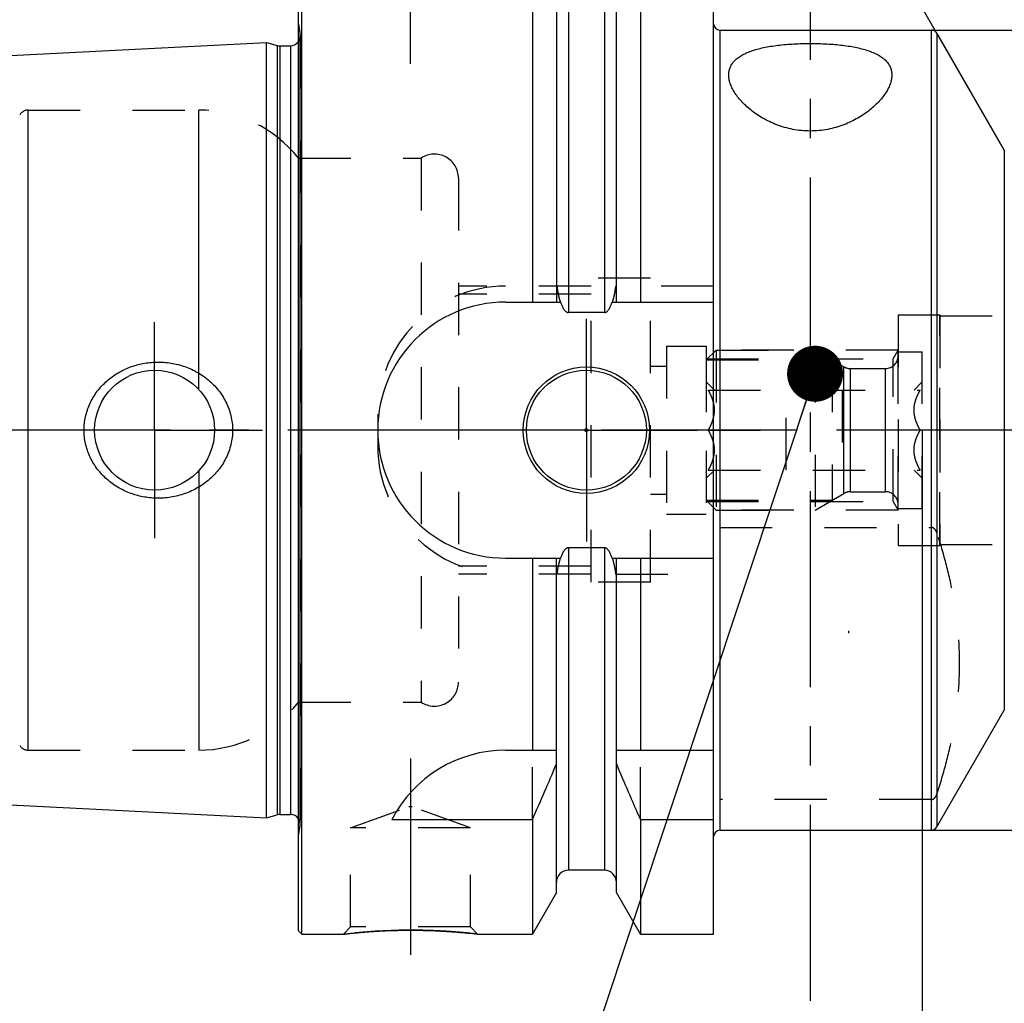
# Model space of a CAD drawing. Units: millimetres. Extents: x 0 to 594, y 0 to 420.
# Drawn here: x 297 to 359, y 196 to 257 of the extents above; entities that cross this region are included whole.
import ezdxf
from ezdxf.enums import TextEntityAlignment as Align

# ---------------------------------------------------------------- set-up
doc = ezdxf.new("R2010")
doc.units = ezdxf.units.MM
doc.header["$LTSCALE"] = 32.67
doc.linetypes.add('CENTER', pattern=[0.6, 0.375, -0.075, 0.075, -0.075])
doc.linetypes.add('HIDDEN', pattern=[0.2, 0.1, -0.1])
doc.layers.get('0').update_dxf_attribs({"linetype": 'CONTINUOUS'})
for name, color, linetype in [('30251018_AXIS', 7, 'CONTINUOUS'), ('30251018_HL', 7, 'CONTINUOUS'), ('30252542_HP_CL', 7, 'CONTINUOUS'), ('30252542_HP_HL', 7, 'CONTINUOUS'), ('30336622_HP_HL', 7, 'CONTINUOUS'), ('30339324_HL', 7, 'CONTINUOUS'), ('30526659_AXIS', 7, 'CONTINUOUS'), ('30526659_CL', 7, 'CONTINUOUS'), ('30526659_HL', 7, 'CONTINUOUS'), ('388785-000-00-ED1_CL', 7, 'CONTINUOUS'), ('388785-000-00-ED1_HATCH', 7, 'CONTINUOUS')]:
    doc.layers.add(name, color=color, linetype=linetype)
doc.styles.get("Standard").update_dxf_attribs({"font": 'TXT.SHX', "width": 0.7})
doc.styles.add('TEXTSTYLE_3', font='gdt', dxfattribs={"width": 0.7})
doc.dimstyles.new('DIMSTYLE_1', dxfattribs={"dimtxt": 3.5, "dimasz": 3.5, "dimexe": 0.18, "dimexo": 0.0625, "dimgap": 0.09, "dimtad": 1, "dimdec": 3, "dimdsep": 46, "dimtxsty": 'STANDARD', "dimblk": '_FILLED', "dimblk1": '_FILLED', "dimblk2": '_FILLED', "dimcen": 0.09, "dimclrt": 2, "dimadec": 0, "dimazin": 0, "dimtp": 0.15, "dimtm": 0.15, "dimtfac": 1, "dimtdec": 3, "dimtofl": 0, "dimtmove": 0, "dimatfit": 3, "dimldrblk": '_FILLED', "dimfxl": 1, "dimtolj": 1, "dimarcsym": 0})
doc.dimstyles.new('DIMSTYLE_2', dxfattribs={"dimtxt": 3.5, "dimasz": 3.5, "dimexe": 0.18, "dimexo": 0.0625, "dimgap": 0.09, "dimtad": 1, "dimdec": 3, "dimdsep": 46, "dimtxsty": 'STANDARD', "dimblk": '_FILLED', "dimblk1": '_FILLED', "dimblk2": '_FILLED', "dimcen": 0.09, "dimclrt": 2, "dimadec": 0, "dimazin": 0, "dimtp": 0.1, "dimtm": 0.1, "dimtfac": 1, "dimtdec": 3, "dimtofl": 0, "dimtmove": 0, "dimatfit": 3, "dimldrblk": '_FILLED', "dimfxl": 1, "dimtolj": 1, "dimarcsym": 0})
doc.dimstyles.new('DIMSTYLE_4', dxfattribs={"dimtxt": 3.5, "dimasz": 3.5, "dimexe": 0.18, "dimexo": 0.0625, "dimgap": 0.09, "dimtad": 1, "dimdec": 3, "dimdsep": 46, "dimtxsty": 'STANDARD', "dimblk": '_FILLED', "dimblk1": '_FILLED', "dimblk2": '_FILLED', "dimcen": 0.09, "dimclrt": 2, "dimadec": 0, "dimazin": 0, "dimtp": 0.5, "dimtm": 0.5, "dimtfac": 1, "dimtdec": 3, "dimtofl": 0, "dimtmove": 0, "dimatfit": 3, "dimldrblk": '_FILLED', "dimfxl": 1, "dimtolj": 1, "dimarcsym": 0})
doc.dimstyles.get("Standard").update_dxf_attribs({"dimtxt": 3.5, "dimasz": 3.5, "dimexe": 0.18, "dimexo": 0.0625, "dimgap": 0.09, "dimtad": 1, "dimdec": 3, "dimdsep": 46, "dimtxsty": 'STANDARD', "dimblk": '_FILLED', "dimblk1": '_FILLED', "dimblk2": '_FILLED', "dimcen": 0.09, "dimclrt": 2, "dimadec": 0, "dimazin": 0, "dimtol": 1, "dimtp": 0.005, "dimtm": 0.005, "dimtfac": 1, "dimtdec": 3, "dimtofl": 0, "dimtmove": 0, "dimatfit": 3, "dimldrblk": '_FILLED', "dimfxl": 1, "dimtolj": 1, "dimarcsym": 0})

# ---------------------------------------------------------------- blocks, each defined once
blk = doc.blocks.new('_FILLED')
at = {"color": 0, "linetype": 'BYBLOCK'}
blk.add_solid([(0, 0), (-1, 0.125), (-1, -0.125)], dxfattribs=at)
blk = doc.blocks.new('*D0')
at = {"color": 3, "linetype": 'CONTINUOUS'}
for p, q in [((353.829, 231.341), (353.829, 153.341)), ((399.829, 231.341), (399.829, 153.341)), ((353.829, 154.841), (376.829, 154.841)), ((399.829, 154.841), (376.829, 154.841))]:
    blk.add_line(p, q, dxfattribs=at)
at = {"color": 3, "linetype": 'CONTINUOUS', "xscale": 3.5, "yscale": 3.5, "zscale": 3.5, "rotation": 180}
blk.add_blockref('_FILLED', (353.829, 154.841), dxfattribs=at)
at = {"color": 3, "linetype": 'CONTINUOUS', "xscale": 3.5, "yscale": 3.5, "zscale": 3.5}
blk.add_blockref('_FILLED', (399.829, 154.841), dxfattribs=at)
at = {"color": 2, "linetype": 'CONTINUOUS', "width": 0.785714}
blk.add_text('46', height=3.5, dxfattribs=at).set_placement((376.829, 155.716), align=Align.CENTER)
blk = doc.blocks.new('*D1')
at = {"color": 3, "linetype": 'CONTINUOUS'}
for p, q in [((353.829, 231.341), (353.829, 163.341)), ((363.829, 231.341), (363.829, 163.341)), ((358.829, 164.841), (313.477, 164.841)), ((353.829, 164.841), (358.829, 164.841)), ((363.829, 164.841), (358.829, 164.841))]:
    blk.add_line(p, q, dxfattribs=at)
at = {"color": 3, "linetype": 'CONTINUOUS', "xscale": 3.5, "yscale": 3.5, "zscale": 3.5, "rotation": 180}
blk.add_blockref('_FILLED', (353.829, 164.841), dxfattribs=at)
at = {"color": 3, "linetype": 'CONTINUOUS', "xscale": 3.5, "yscale": 3.5, "zscale": 3.5}
blk.add_blockref('_FILLED', (363.829, 164.841), dxfattribs=at)
at = {"color": 2, "linetype": 'CONTINUOUS'}
for s, width, p in [('10', 0.678571, (344.393, 165.716)), ('VERSTELLWEG', 0.80303, (344.393, 159.591))]:
    blk.add_text(s, height=3.5, dxfattribs=dict(at, width=width)).set_placement(p, align=Align.RIGHT)
blk = doc.blocks.new('*D6')
at = {"color": 3, "linetype": 'CONTINUOUS'}
for p, q in [((314.829, 231.341), (314.829, 312.841)), ((399.829, 231.341), (399.829, 312.841)), ((314.829, 311.341), (357.329, 311.341)), ((399.829, 311.341), (357.329, 311.341))]:
    blk.add_line(p, q, dxfattribs=at)
at = {"color": 3, "linetype": 'CONTINUOUS', "xscale": 3.5, "yscale": 3.5, "zscale": 3.5, "rotation": 180}
blk.add_blockref('_FILLED', (314.829, 311.341), dxfattribs=at)
at = {"color": 3, "linetype": 'CONTINUOUS', "xscale": 3.5, "yscale": 3.5, "zscale": 3.5}
blk.add_blockref('_FILLED', (399.829, 311.341), dxfattribs=at)
at = {"color": 2, "linetype": 'CONTINUOUS', "width": 0.75}
blk.add_text('85', height=3.5, dxfattribs=at).set_placement((353.076, 312.216), align=Align.CENTER)
blk = doc.blocks.new('*D9')
at = {"color": 3, "linetype": 'CONTINUOUS'}
for p, q in [((359.829, 247.341), (359.829, 272.563)), ((358.963, 248.841), (347.218, 269.184))]:
    blk.add_line(p, q, dxfattribs=at)
for start, end in [(90, 105), (105, 120)]:
    blk.add_arc((359.829, 247.341), 23.722, start, end, dxfattribs=at)
for points in [[(356.371, 270.369), (359.829, 271.063), (356.307, 271.241)], [(350.93, 269.801), (347.968, 267.885), (351.31, 269.013)]]:
    blk.add_solid(points, dxfattribs=at)
at = {"color": 2, "linetype": 'CONTINUOUS', "width": 0.75}
blk.add_text('30', height=3.5, rotation=15, dxfattribs=at).set_placement((351.657, 273.333), align=Align.CENTER)
at = {"color": 2, "linetype": 'CONTINUOUS', "style": 'TEXTSTYLE_3'}
blk.add_text('~', height=3.5, rotation=15, dxfattribs=at).set_placement((355.319, 274.315), align=Align.CENTER)
blk = doc.blocks.new('*D11')
at = {"color": 3, "linetype": 'CONTINUOUS'}
for p, q in [((354.402, 256.341), (481.329, 256.341)), ((479.829, 256.341), (479.829, 231.341)), ((479.829, 206.341), (479.829, 231.341)), ((354.402, 206.341), (481.329, 206.341))]:
    blk.add_line(p, q, dxfattribs=at)
at = {"color": 3, "linetype": 'CONTINUOUS', "xscale": 3.5, "yscale": 3.5, "zscale": 3.5}
for p, rotation in [((479.829, 256.341), 90), ((479.829, 206.341), 270)]:
    blk.add_blockref('_FILLED', p, dxfattribs=dict(at, rotation=rotation))
at = {"color": 2, "linetype": 'CONTINUOUS', "width": 0.75}
blk.add_text('50', height=3.5, rotation=90, dxfattribs=at).set_placement((478.954, 233.674), align=Align.CENTER)
at = {"color": 2, "linetype": 'CONTINUOUS', "style": 'TEXTSTYLE_3'}
blk.add_text('n', height=3.5, rotation=90, dxfattribs=at).set_placement((478.954, 228.716), align=Align.CENTER)
blk = doc.blocks.new('HATCHING_BL3', base_point=(356.695, 223.091))
at = {"layer": '388785-000-00-ED1_HATCH', "color": 9, "linetype": 'CENTER'}
blk.add_line((346.829, 286.341), (346.829, 159.841), dxfattribs=at)

msp = doc.modelspace()

# ---------------------------------------------------------------- linework, layer by layer
at = {"layer": '30251018_AXIS', "color": 3, "linetype": 'CENTER'}
msp.add_line((404.8294, 231.3409), (277.9294, 231.3409), dxfattribs=at)
at = {"layer": '30251018_HL', "color": 6, "linetype": 'HIDDEN'}
msp.add_line((314.8294, 231.387), (314.8294, 235.0818), dxfattribs=at)
at = {"layer": '30252542_HP_CL', "color": 9, "linetype": 'CONTINUOUS'}
for p, q in [((348.9357, 227.3837), (348.9357, 235.2981)), ((349.3357, 227.4909), (349.3357, 235.1909)), ((351.5294, 227.4909), (351.5294, 235.1909))]:
    msp.add_line(p, q, dxfattribs=at)
at = {"layer": '30252542_HP_HL', "color": 6, "linetype": 'HIDDEN'}
for p, q in [((340.3294, 235.7259), (340.9444, 236.3409)), ((340.9444, 236.3409), (340.9444, 226.3409)), ((340.9444, 236.3409), (347.1294, 236.3409)), ((347.1294, 236.3409), (347.1294, 226.3409)), ((347.1294, 236.3409), (348.9357, 235.2981)), ((352.3294, 226.4409), (352.3294, 236.2409)), ((352.3294, 236.2409), (353.8294, 236.2409)), ((353.8294, 226.4409), (353.8294, 236.2409)), ((340.3294, 235.7259), (340.3294, 226.9559)), ((340.3294, 235.7259), (348.1947, 235.7259)), ((348.1947, 235.7259), (348.1947, 226.9559)), ((349.3357, 235.1909), (351.5294, 235.1909)), ((340.3294, 234.3509), (340.8394, 233.8409)), ((353.3195, 233.8409), (353.8294, 234.3509)), ((340.4527, 233.8409), (353.7062, 233.8409)), ((345.3294, 228.8409), (345.3294, 233.8409)), ((348.8294, 233.8409), (348.8294, 228.8409)), ((340.4527, 231.3409), (345.3294, 231.3409)), ((353.7062, 231.3409), (348.8294, 231.3409)), ((340.3294, 228.3309), (340.8394, 228.8409)), ((340.4527, 228.8409), (353.7062, 228.8409)), ((353.3195, 228.8409), (353.8294, 228.3309)), ((347.1294, 226.3409), (348.9357, 227.3837)), ((349.3357, 227.4909), (351.5294, 227.4909)), ((340.3294, 226.9559), (340.9444, 226.3409)), ((340.3294, 226.9559), (348.1947, 226.9559)), ((340.9444, 226.3409), (347.1294, 226.3409)), ((352.3294, 226.4409), (353.8294, 226.4409))]:
    msp.add_line(p, q, dxfattribs=at)
for centre, start, end in [((351.5294, 235.9909), 270, 360), ((349.3357, 235.9909), 240, 270), ((349.3357, 226.6909), 90, 120), ((351.5294, 226.6909), 0, 90)]:
    msp.add_arc(centre, 0.8, start, end, dxfattribs=at)
for points, knots in [([(340.4527, 231.3409), (340.5086, 231.4377), (340.6128, 231.6348), (340.7377, 231.9433), (340.8201, 232.2632), (340.8491, 232.5909), (340.8201, 232.9185), (340.7377, 233.2385), (340.6128, 233.547), (340.5086, 233.744), (340.4527, 233.8409)], [0, 0, 0, 0, 0.1268124, 0.2523287, 0.376581, 0.5, 0.623419, 0.7476712, 0.8731875, 1, 1, 1, 1]), ([(353.7062, 231.3409), (353.6503, 231.4377), (353.5461, 231.6348), (353.4211, 231.9433), (353.3388, 232.2632), (353.3098, 232.5909), (353.3388, 232.9185), (353.4211, 233.2385), (353.5461, 233.547), (353.6503, 233.744), (353.7062, 233.8409)], [0, 0, 0, 0, 0.1268124, 0.2523287, 0.376581, 0.5, 0.623419, 0.7476712, 0.8731875, 1, 1, 1, 1]), ([(340.4527, 228.8409), (340.5086, 228.9377), (340.6128, 229.1348), (340.7377, 229.4433), (340.8201, 229.7632), (340.8491, 230.0909), (340.8201, 230.4185), (340.7377, 230.7385), (340.6128, 231.047), (340.5086, 231.244), (340.4527, 231.3409)], [0, 0, 0, 0, 0.1268125, 0.2523288, 0.3765811, 0.5000001, 0.623419, 0.7476713, 0.8731876, 1, 1, 1, 1]), ([(353.7062, 228.8409), (353.6503, 228.9377), (353.5461, 229.1348), (353.4211, 229.4433), (353.3388, 229.7632), (353.3098, 230.0909), (353.3388, 230.4185), (353.4211, 230.7385), (353.5461, 231.047), (353.6503, 231.244), (353.7062, 231.3409)], [0, 0, 0, 0, 0.1268125, 0.2523288, 0.3765811, 0.5000001, 0.623419, 0.7476713, 0.8731876, 1, 1, 1, 1])]:
    msp.add_open_spline(points, degree=3, knots=knots, dxfattribs=at)
at = {"layer": '30336622_HP_HL', "color": 6, "linetype": 'HIDDEN'}
msp.add_line((354.9294, 238.4909), (354.9294, 224.1909), dxfattribs=at)
at = {"layer": '30339324_HL', "color": 6, "linetype": 'HIDDEN'}
for p, q in [((354.9294, 224.1909), (354.9294, 238.4909)), ((354.9294, 238.4909), (359.9294, 238.4909)), ((354.9294, 224.1909), (359.9294, 224.1909))]:
    msp.add_line(p, q, dxfattribs=at)
at = {"layer": '30526659_AXIS', "color": 3, "linetype": 'CENTER'}
for p, q in [((321.8294, 254.2409), (321.8294, 267.2409)), ((332.8294, 231.3409), (332.8294, 238.2909)), ((305.8294, 231.3409), (305.8294, 238.0909)), ((305.8294, 231.3409), (299.0794, 231.3409)), ((305.8294, 231.3409), (305.8294, 224.5909)), ((305.8294, 231.3409), (312.5794, 231.3409)), ((332.8294, 231.3409), (325.8794, 231.3409)), ((332.8294, 231.3409), (332.8294, 224.3909)), ((332.8294, 231.3409), (339.7794, 231.3409)), ((321.8294, 210.8109), (321.8294, 196.5995))]:
    msp.add_line(p, q, dxfattribs=at)
at = {"layer": '30526659_CL', "color": 7, "linetype": 'CONTINUOUS'}
for p, q in [((314.8294, 200.0409), (314.8294, 262.6409)), ((315.0294, 199.8409), (315.0294, 262.8409)), ((329.4519, 262.8409), (329.4519, 239.3409)), ((336.2069, 262.8409), (336.2069, 239.3409)), ((340.7794, 199.8409), (340.7794, 262.8409)), ((330.9544, 260.2385), (330.9544, 239.3409)), ((334.7044, 239.3409), (334.7044, 260.2385)), ((341.1794, 256.3409), (354.4024, 256.3409)), ((354.7488, 256.1409), (358.9634, 248.8409)), ((284.0694, 254.1204), (312.8294, 255.5613)), ((312.8294, 207.1204), (312.8294, 255.5613)), ((312.8294, 255.5613), (313.4996, 255.3817)), ((313.6548, 255.3613), (314.3294, 255.3613)), ((327.7794, 239.3409), (331.2156, 239.3409)), ((334.4433, 239.3409), (340.7794, 239.3409)), ((333.9544, 238.6893), (331.7044, 238.6893)), ((333.9544, 223.9924), (331.7044, 223.9924)), ((327.7794, 223.3409), (331.2156, 223.3409)), ((329.4519, 223.3409), (329.4519, 211.3409)), ((330.9544, 202.4433), (330.9544, 223.3409)), ((334.4433, 223.3409), (340.7794, 223.3409)), ((334.7044, 202.4433), (334.7044, 223.3409)), ((336.2069, 223.3409), (336.2069, 211.3409)), ((354.7488, 206.5409), (358.9634, 213.8409)), ((327.7794, 211.3409), (330.9544, 211.3409)), ((334.7044, 211.3409), (340.7794, 211.3409)), ((284.0694, 208.5613), (312.8294, 207.1204)), ((312.8294, 207.1204), (313.4996, 207.3)), ((313.6548, 207.3204), (314.3294, 207.3204)), ((320.6677, 207.0047), (329.4519, 207.0047)), ((329.4519, 207.0047), (329.4519, 199.8409)), ((336.2069, 207.0047), (336.2069, 199.8409)), ((336.2069, 207.0047), (340.7794, 207.0047)), ((341.1794, 206.3409), (354.4024, 206.3409)), ((333.9544, 203.8409), (331.7044, 203.8409)), ((330.9544, 202.4433), (329.4519, 199.8409)), ((336.2069, 199.8409), (334.7044, 202.4433)), ((314.8294, 200.0409), (315.0294, 199.8409)), ((315.0294, 199.8409), (317.6308, 199.8409)), ((326.0281, 199.8409), (329.4519, 199.8409)), ((336.2069, 199.8409), (340.7794, 199.8409))]:
    msp.add_line(p, q, dxfattribs=at)
at = {"layer": '30526659_CL', "color": 9, "linetype": 'CONTINUOUS'}
for p, q in [((331.7044, 258.8409), (331.7044, 238.6893)), ((333.9544, 258.8409), (333.9544, 238.6893)), ((341.1794, 256.3409), (341.1794, 206.3409)), ((354.4024, 206.3409), (354.4024, 256.3409)), ((354.7488, 256.1409), (354.7488, 206.5409)), ((314.9236, 206.6369), (314.9236, 256.0448)), ((313.4996, 255.3817), (313.4996, 207.3)), ((313.6548, 255.3613), (313.6548, 207.3204)), ((314.3294, 255.3613), (314.3294, 207.3204)), ((297.9119, 211.3409), (297.9119, 251.3409)), ((308.5844, 233.885), (308.5844, 251.3409)), ((358.9634, 248.8409), (358.9634, 213.8409)), ((308.5844, 228.7968), (308.5844, 211.3409)), ((331.7044, 223.9924), (331.7044, 203.8409)), ((333.9544, 223.9924), (333.9544, 203.8409))]:
    msp.add_line(p, q, dxfattribs=at)
at = {"layer": '30526659_CL', "color": 7, "linetype": 'CONTINUOUS'}
for centre, radius in [((332.8294, 231.3409), 3.95), ((305.8294, 231.3409), 3.75), ((332.8294, 231.3409), 3.75), ((332.8294, 231.3409), 0.1)]:
    msp.add_circle(centre, radius, dxfattribs=at)
for centre, radius, start, end in [((341.1794, 256.7409), 0.4, 180, 270), ((354.4024, 255.9409), 0.4, 30, 90), ((314.3294, 255.9613), 0.6, 270, 326.446726), ((313.6548, 255.9613), 0.6, 255, 270), ((327.7794, 231.3409), 8, 90, 270), ((327.7794, 203.3409), 8, 90, 152.743381), ((189.4867, 269.5362), 153.2986, 335.926599, 337.342601), ((476.1722, 269.5362), 153.2986, 202.657399, 204.073401), ((313.6548, 206.7204), 0.6, 90, 105), ((314.3294, 206.7204), 0.6, 33.553274, 90), ((341.1794, 205.9409), 0.4, 90, 180), ((354.4024, 206.7409), 0.4, 270, 330), ((331.7044, 203.0909), 0.75, 90, 180), ((333.9544, 203.0909), 0.75, 0, 90)]:
    msp.add_arc(centre, radius, start, end, dxfattribs=at)
for points, knots in [([(341.7294, 253.5388), (341.7294, 253.6174), (341.743, 253.7738), (341.8084, 254.0011), (341.9196, 254.2151), (342.0766, 254.4138), (342.2787, 254.596), (342.525, 254.7612), (342.814, 254.9091), (343.144, 255.0399), (343.5124, 255.1537), (343.9161, 255.2509), (344.3512, 255.3318), (344.8132, 255.3969), (345.2975, 255.4469), (345.9715, 255.4943), (346.8294, 255.5169), (347.6874, 255.4943), (348.3614, 255.4469), (348.8456, 255.3969), (349.3077, 255.3318), (349.7428, 255.2509), (350.1465, 255.1537), (350.5149, 255.0399), (350.8449, 254.9091), (351.1339, 254.7612), (351.3802, 254.596), (351.5823, 254.4138), (351.7393, 254.2151), (351.8505, 254.0011), (351.9159, 253.7738), (351.9294, 253.6174), (351.9294, 253.5388)], [0, 0, 0, 0, 0.0198395, 0.0394192, 0.0593849, 0.0804041, 0.1030785, 0.1278809, 0.1551284, 0.1849839, 0.2174707, 0.2524914, 0.2898483, 0.3292623, 0.3703911, 0.4128445, 0.5, 0.5871555, 0.6296089, 0.6707377, 0.7101517, 0.7475086, 0.7825293, 0.8150161, 0.8448716, 0.8721191, 0.8969215, 0.9195959, 0.9406151, 0.9605808, 0.9801605, 1, 1, 1, 1]), ([(351.9294, 253.5388), (351.9294, 253.4521), (351.9123, 253.2727), (351.8413, 253.0029), (351.7266, 252.7274), (351.57, 252.4481), (351.3728, 252.1671), (351.1362, 251.8871), (350.861, 251.6107), (350.5478, 251.3412), (350.197, 251.0823), (349.6686, 250.75), (348.9172, 250.3916), (347.9114, 250.1031), (346.8294, 249.999), (345.7475, 250.1031), (344.7417, 250.3916), (343.9903, 250.75), (343.4619, 251.0823), (343.1111, 251.3412), (342.7979, 251.6107), (342.5227, 251.8871), (342.2861, 252.1671), (342.0889, 252.4481), (341.9323, 252.7274), (341.8176, 253.0029), (341.7466, 253.2727), (341.7294, 253.4521), (341.7294, 253.5388)], [0, 0, 0, 0, 0.0194815, 0.0401939, 0.0624155, 0.0863056, 0.1119411, 0.1393456, 0.1685117, 0.1994139, 0.2320167, 0.2662758, 0.339445, 0.4180419, 0.5, 0.5819581, 0.660555, 0.7337242, 0.7679833, 0.8005861, 0.8314883, 0.8606544, 0.8880589, 0.9136944, 0.9375845, 0.9598061, 0.9805185, 1, 1, 1, 1]), ([(331.2156, 239.3409), (331.227, 239.3071), (331.2508, 239.2398), (331.2905, 239.1404), (331.335, 239.0429), (331.3855, 238.9485), (331.4438, 238.8586), (331.5016, 238.7901), (331.5557, 238.7433), (331.6009, 238.7143), (331.6509, 238.6942), (331.6866, 238.6893), (331.7044, 238.6893)], [0, 0, 0, 0, 0.1250509, 0.2500997, 0.3751447, 0.500181, 0.6251944, 0.750138, 0.8126521, 0.8751439, 0.9375937, 1, 1, 1, 1]), ([(333.9544, 238.6893), (333.9723, 238.6893), (334.008, 238.6942), (334.058, 238.7143), (334.1032, 238.7433), (334.1573, 238.7901), (334.2151, 238.8586), (334.2734, 238.9485), (334.3239, 239.0429), (334.3684, 239.1404), (334.4081, 239.2398), (334.4319, 239.3071), (334.4433, 239.3409)], [0, 0, 0, 0, 0.0624063, 0.124856, 0.1873479, 0.249862, 0.3748055, 0.4998189, 0.6248553, 0.7499003, 0.8749491, 1, 1, 1, 1]), ([(301.419, 231.3409), (301.419, 231.4818), (301.4343, 231.7637), (301.5027, 232.1815), (301.6153, 232.5895), (301.8217, 233.114), (302.18, 233.7249), (302.7453, 234.3577), (303.4195, 234.8731), (304.1755, 235.2587), (304.9867, 235.5071), (305.5483, 235.5788), (305.8294, 235.5909)], [0, 0, 0, 0, 0.0625814, 0.1251532, 0.1877098, 0.2502477, 0.3751148, 0.4999783, 0.6249021, 0.7499142, 0.8749786, 1, 1, 1, 1]), ([(305.8294, 235.5909), (305.9801, 235.5974), (306.2819, 235.5968), (306.7324, 235.5555), (307.1769, 235.474), (307.756, 235.3128), (308.4481, 235.0141), (309.0722, 234.5913), (309.5142, 234.1856), (309.8137, 233.849), (310.0769, 233.4826), (310.2995, 233.0897), (310.4777, 232.674), (310.608, 232.2401), (310.6873, 231.7938), (310.7051, 231.4918), (310.7051, 231.3409)], [0, 0, 0, 0, 0.0627078, 0.1253563, 0.1879366, 0.2504439, 0.3751262, 0.4996348, 0.561959, 0.6243186, 0.6867387, 0.7492378, 0.8118244, 0.8744941, 0.9372289, 1, 1, 1, 1]), ([(305.8294, 227.0909), (305.5483, 227.103), (304.9867, 227.1747), (304.1755, 227.4231), (303.4195, 227.8087), (302.7453, 228.324), (302.18, 228.9568), (301.8217, 229.5678), (301.6153, 230.0922), (301.5027, 230.5002), (301.4343, 230.918), (301.419, 231.2), (301.419, 231.3409)], [0, 0, 0, 0, 0.1250214, 0.2500858, 0.3750979, 0.5000217, 0.6248852, 0.7497523, 0.8122902, 0.8748468, 0.9374186, 1, 1, 1, 1]), ([(310.7051, 231.3409), (310.7051, 231.19), (310.6873, 230.888), (310.608, 230.4416), (310.4777, 230.0078), (310.2995, 229.5921), (310.0769, 229.1991), (309.8137, 228.8328), (309.5142, 228.4961), (309.0722, 228.0905), (308.4481, 227.6677), (307.756, 227.3689), (307.1769, 227.2078), (306.7324, 227.1263), (306.2819, 227.0849), (305.9801, 227.0844), (305.8294, 227.0909)], [0, 0, 0, 0, 0.0627711, 0.1255059, 0.1881756, 0.2507622, 0.3132613, 0.3756814, 0.438041, 0.5003652, 0.6248738, 0.7495561, 0.8120634, 0.8746437, 0.9372922, 1, 1, 1, 1]), ([(331.7044, 223.9924), (331.6866, 223.9924), (331.6509, 223.9875), (331.6009, 223.9675), (331.5557, 223.9384), (331.5016, 223.8916), (331.4438, 223.8231), (331.3855, 223.7333), (331.335, 223.6388), (331.2905, 223.5414), (331.2508, 223.442), (331.227, 223.3747), (331.2156, 223.3409)], [0, 0, 0, 0, 0.0624063, 0.124856, 0.1873478, 0.2498619, 0.3748054, 0.4998188, 0.6248552, 0.7499002, 0.8749491, 1, 1, 1, 1]), ([(334.4433, 223.3409), (334.4319, 223.3747), (334.4081, 223.442), (334.3684, 223.5414), (334.3239, 223.6388), (334.2734, 223.7333), (334.2151, 223.8231), (334.1573, 223.8916), (334.1032, 223.9384), (334.058, 223.9675), (334.008, 223.9875), (333.9723, 223.9924), (333.9544, 223.9924)], [0, 0, 0, 0, 0.1250509, 0.2500998, 0.3751448, 0.5001812, 0.6251946, 0.7501382, 0.8126522, 0.875144, 0.9375937, 1, 1, 1, 1]), ([(317.6308, 199.8409), (317.6312, 199.841), (317.6331, 199.841), (317.6371, 199.8417), (317.6439, 199.8424), (317.6533, 199.8435), (317.6654, 199.8449), (317.6869, 199.8474), (317.7204, 199.8513), (317.7683, 199.8568), (317.8265, 199.8634), (317.8947, 199.871), (317.9727, 199.8795), (318.0601, 199.8889), (318.1948, 199.903), (318.3842, 199.922), (318.6353, 199.9455), (318.9158, 199.9697), (319.2225, 199.9937), (319.5521, 200.0165), (319.9015, 200.0374), (320.3972, 200.062), (321.0417, 200.0836), (321.564, 200.0895), (321.8294, 200.0895)], [0, 0, 0, 0, 0.0003236, 0.0012937, 0.0029094, 0.0051692, 0.0080702, 0.0116097, 0.0205883, 0.0320673, 0.0459998, 0.0623299, 0.080994, 0.1019216, 0.1250358, 0.1774934, 0.2376673, 0.3048148, 0.3781686, 0.4569504, 0.5403789, 0.6276737, 0.810753, 1, 1, 1, 1]), ([(321.8294, 200.0895), (322.3517, 200.0895), (323.327, 200.0678), (324.7272, 199.9787), (325.6034, 199.8909), (326.0281, 199.8409)], [0, 0, 0, 0, 0.3723242, 0.6951832, 1, 1, 1, 1])]:
    msp.add_open_spline(points, degree=3, knots=knots, dxfattribs=at)
at = {"layer": '30526659_HL', "color": 6, "linetype": 'HIDDEN'}
for p, q in [((314.8294, 256.7148), (314.9236, 256.0448)), ((314.9294, 255.9613), (314.9294, 206.7204)), ((297.9119, 251.3409), (308.5844, 251.3409)), ((314.8294, 248.3409), (322.5003, 248.3409)), ((322.5003, 248.3409), (322.5003, 214.3409)), ((324.8294, 247.0872), (324.8294, 247.0909)), ((324.8294, 247.0872), (324.8294, 215.5945)), ((333.1294, 221.8409), (333.1294, 240.8409)), ((336.8294, 240.8409), (333.1294, 240.8409)), ((336.8294, 221.8409), (336.8294, 240.8409)), ((333.1294, 240.3409), (324.8294, 240.3409)), ((340.7794, 240.3409), (334.6567, 240.3409)), ((333.1294, 239.8409), (324.8294, 239.8409)), ((352.3294, 238.5409), (352.3294, 224.1409)), ((352.3294, 238.5409), (354.9294, 238.5409)), ((354.9294, 238.5409), (354.9294, 224.1409)), ((337.8294, 236.5909), (337.8294, 226.0909)), ((337.8294, 236.5909), (340.3294, 236.5909)), ((340.3294, 236.5909), (340.3294, 226.0909)), ((352.3294, 236.3409), (340.3294, 236.3409)), ((352.017, 235.7996), (352.3294, 236.3409)), ((336.8294, 235.3409), (337.8294, 235.3409)), ((340.3294, 235.7996), (352.017, 235.7996)), ((352.017, 226.8821), (352.017, 235.7996)), ((319.7794, 232.3409), (319.7794, 230.3409)), ((336.8294, 227.3409), (337.8294, 227.3409)), ((340.3294, 226.8821), (352.017, 226.8821)), ((352.017, 226.8821), (352.3294, 226.3409)), ((337.8294, 226.0909), (340.3294, 226.0909)), ((352.3294, 226.3409), (340.3294, 226.3409)), ((341.1794, 225.2585), (354.4024, 225.2585)), ((352.3294, 224.1409), (354.9294, 224.1409)), ((333.1294, 222.8409), (324.8294, 222.8409)), ((333.1294, 222.3409), (324.8294, 222.3409)), ((334.6567, 222.3409), (340.7794, 222.3409)), ((336.8294, 221.8409), (333.1294, 221.8409)), ((324.8294, 215.5945), (324.8294, 215.5909)), ((314.8294, 214.3409), (322.5003, 214.3409)), ((297.9119, 211.3409), (308.5844, 211.3409)), ((329.4519, 207.0047), (329.4519, 211.3409)), ((336.2069, 207.0047), (336.2069, 211.3409)), ((354.4024, 208.2568), (341.1794, 208.2568)), ((318.0794, 206.4824), (321.7294, 207.8109)), ((321.7294, 207.8109), (321.9294, 207.8109)), ((325.5794, 206.4824), (321.9294, 207.8109)), ((314.8294, 205.967), (314.9236, 206.6369)), ((318.0794, 200.2895), (318.0794, 206.4824)), ((325.5794, 206.4824), (318.0794, 206.4824)), ((325.5794, 200.2895), (325.5794, 206.4824)), ((317.6308, 199.8409), (318.0794, 200.2895)), ((325.5794, 200.2895), (318.0794, 200.2895)), ((326.0281, 199.8409), (325.5794, 200.2895)), ((317.6319, 199.841), (317.6308, 199.8409)), ((322.1383, 200.0882), (322.0901, 200.0885)), ((322.165, 200.0879), (322.1383, 200.0882)), ((322.3585, 200.0855), (322.3439, 200.0858)), ((322.5483, 200.0822), (322.5189, 200.0828)), ((322.6499, 200.08), (322.6238, 200.0806)), ((322.7139, 200.0784), (322.6499, 200.08)), ((322.7509, 200.0775), (322.7139, 200.0784))]:
    msp.add_line(p, q, dxfattribs=at)
for centre, radius, start, end in [((314.3294, 255.9613), 0.6, 326.446726, 8), ((297.9119, 250.7409), 0.6, 90, 150), ((308.5844, 243.3409), 8, 38.682187, 90), ((323.3294, 247.0909), 1.5, 0, 123.55731), ((327.7794, 232.3409), 8, 90, 180), ((327.7794, 230.3409), 8, 180, 270), ((323.3294, 215.5909), 1.5, 236.44269, 360), ((308.5844, 219.3409), 8, 270, 321.317813), ((297.9119, 211.9409), 0.6, 210, 270), ((314.3294, 206.7204), 0.6, 352, 33.553274), ((321.8596, 164.0297), 36.06, 90.375082, 96.732775), ((321.8295, 164.8788), 35.2107, 90.000085, 90.335221), ((321.8294, 164.8768), 35.2127, 89.57584, 89.999925), ((321.829, 164.8454), 35.2441, 89.162924, 89.453811), ((321.8293, 164.864), 35.2255, 88.996414, 89.139177), ((321.8291, 164.8549), 35.2346, 88.878232, 88.996375), ((321.8278, 164.7862), 35.3033, 88.707891, 88.830558)]:
    msp.add_arc(centre, radius, start, end, dxfattribs=at)
for points, knots in [([(331.2156, 239.3409), (331.2067, 239.3674), (331.1741, 239.4686), (331.1252, 239.6468), (331.0743, 239.8763), (331.0332, 240.1078), (331.0116, 240.2631), (331.0022, 240.3409)], [0, 0, 0, 0, 0.0819441, 0.3114472, 0.5409602, 0.7704782, 1, 1, 1, 1]), ([(334.6567, 240.3409), (334.6473, 240.2631), (334.6257, 240.1078), (334.5846, 239.8763), (334.5337, 239.6468), (334.4848, 239.4686), (334.4522, 239.3674), (334.4433, 239.3409)], [0, 0, 0, 0, 0.2295218, 0.4590398, 0.6885528, 0.9180559, 1, 1, 1, 1]), ([(354.7488, 224.9154), (354.7363, 224.9529), (354.706, 225.0278), (354.6519, 225.1151), (354.5944, 225.1777), (354.5409, 225.2195), (354.4763, 225.2505), (354.4273, 225.2585), (354.4024, 225.2585)], [0, 0, 0, 0, 0.2289154, 0.4655137, 0.5892268, 0.7186387, 0.855758, 1, 1, 1, 1]), ([(354.7488, 208.5999), (354.9685, 209.264), (355.3675, 210.6006), (355.821, 212.6365), (356.1046, 214.6916), (356.2012, 216.7576), (356.1046, 218.8236), (355.821, 220.8787), (355.3675, 222.9146), (354.9685, 224.2513), (354.7488, 224.9154)], [0, 0, 0, 0, 0.1262005, 0.2514536, 0.3759429, 0.5, 0.6240571, 0.7485464, 0.8737995, 1, 1, 1, 1]), ([(331.0022, 222.3409), (331.0116, 222.4187), (331.0332, 222.5739), (331.0743, 222.8054), (331.1252, 223.035), (331.1741, 223.2131), (331.2067, 223.3144), (331.2156, 223.3409)], [0, 0, 0, 0, 0.2295218, 0.4590398, 0.6885528, 0.9180559, 1, 1, 1, 1]), ([(334.4433, 223.3409), (334.4522, 223.3144), (334.4848, 223.2131), (334.5337, 223.035), (334.5846, 222.8054), (334.6257, 222.5739), (334.6473, 222.4187), (334.6567, 222.3409)], [0, 0, 0, 0, 0.0819441, 0.3114472, 0.5409602, 0.7704782, 1, 1, 1, 1]), ([(349.2182, 218.7927), (349.2212, 218.7648), (349.2263, 218.7156), (349.2294, 218.6661), (349.2294, 218.6447)], [0, 0, 0, 0, 0.5666089, 1, 1, 1, 1]), ([(354.4024, 208.2568), (354.4273, 208.2568), (354.4763, 208.2647), (354.5409, 208.2957), (354.5944, 208.3376), (354.6519, 208.4002), (354.706, 208.4874), (354.7363, 208.5623), (354.7488, 208.5999)], [0, 0, 0, 0, 0.144242, 0.2813613, 0.4107732, 0.5344863, 0.7710846, 1, 1, 1, 1]), ([(326.0281, 199.8409), (326.0278, 199.841), (326.0264, 199.841), (326.0235, 199.8415), (326.0185, 199.842), (326.0116, 199.8428), (326.0028, 199.8438), (325.987, 199.8457), (325.9625, 199.8485), (325.9273, 199.8526), (325.8845, 199.8575), (325.8342, 199.8632), (325.7527, 199.8723), (325.6332, 199.8853), (325.4699, 199.9024), (325.2809, 199.9213), (325.0683, 199.9414), (324.8337, 199.9621), (324.4832, 199.9906), (324.0054, 200.024), (323.3939, 200.0567), (322.9695, 200.0717), (322.7509, 200.0775)], [0, 0, 0, 0, 0.000303, 0.0012113, 0.0027244, 0.0048412, 0.0075599, 0.0108783, 0.0193041, 0.0300922, 0.0432103, 0.0586192, 0.0762735, 0.1181126, 0.1682686, 0.2262223, 0.2914105, 0.3632406, 0.4411013, 0.6124253, 0.8003867, 1, 1, 1, 1])]:
    msp.add_open_spline(points, degree=3, knots=knots, dxfattribs=at)

# ---------------------------------------------------------------- block references
msp.add_blockref('HATCHING_BL3', (356.6949, 223.0909))

# ---------------------------------------------------------------- dimensions: what is measured, and where the dimension line sits
at = {"color": 3, "linetype": 'CONTINUOUS'}
dim = msp.add_linear_dim(base=(399.8294, 311.3409), p1=(314.8294, 231.3409), p2=(399.8294, 231.3409), dimstyle='DIMSTYLE_1', dxfattribs=at)
dim.commit()
dim.dimension.update_dxf_attribs({"geometry": '*D6', "text_midpoint": (350.4506, 313.9659), "dimtype": 160})
dim = msp.add_angular_dim_2l(base=(353.6897, 270.2546), line1=((359.8294, 272.5629), (359.8294, 247.3409)), line2=((358.9634, 248.8409), (347.2184, 269.1838)), dimstyle='DIMSTYLE_4', dxfattribs=at)
dim.commit()
dim.dimension.update_dxf_attribs({"geometry": '*D9', "text_midpoint": (353.7712, 274.0929), "dimtype": 162})
dim = msp.add_linear_dim(base=(479.8294, 256.3409), p1=(354.4024, 206.3409), p2=(354.4024, 256.3409), angle=90, text='%%c<>', dimstyle='DIMSTYLE_1', dxfattribs=at)
dim.commit()
dim.dimension.update_dxf_attribs({"geometry": '*D11', "text_midpoint": (478.3153, 229.1245), "dimtype": 160})
dim = msp.add_linear_dim(base=(363.8294, 164.8409), p1=(353.8294, 231.3409), p2=(363.8294, 231.3409), text='<>\\PVERSTELLWEG', dimstyle='DIMSTYLE_2', dxfattribs=at)
dim.commit()
dim.dimension.update_dxf_attribs({"geometry": '*D1', "text_midpoint": (311.1018, 164.4034), "dimtype": 160})
dim = msp.add_linear_dim(base=(353.8294, 154.8409), p1=(399.8294, 231.3409), p2=(353.8294, 231.3409), angle=180, dimstyle='DIMSTYLE_1', dxfattribs=at)
dim.commit()
dim.dimension.update_dxf_attribs({"geometry": '*D0', "text_midpoint": (374.0794, 157.4659), "dimtype": 160})

# ---------------------------------------------------------------- leaders
at = {"layer": '388785-000-00-ED1_CL', "color": 3, "linetype": 'CONTINUOUS'}
msp.add_leader([(347.1294, 234.865), (332.4298, 190.653)], dimstyle='STANDARD', override={"dimtad": 0, "dimldrblk": 'DOT'}, dxfattribs=at)

doc.saveas('drawing.dxf')
